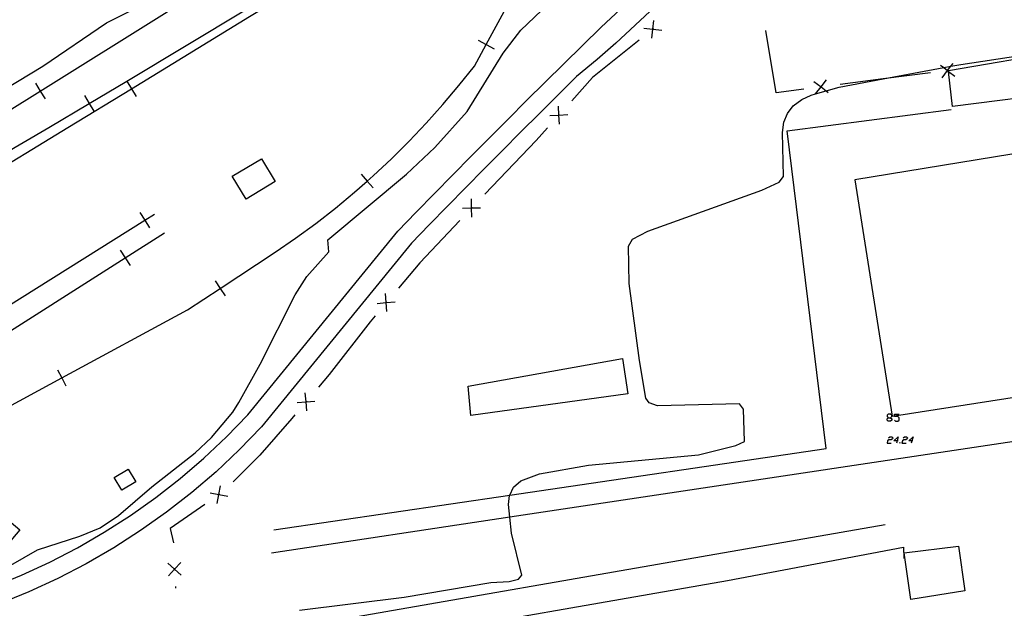
# Model space of a CAD drawing. Units: inches. Extents: x 682106 to 685829, y 4159278 to 4161670.
# Drawn here: x 682871 to 683141, y 4160364 to 4160525 of the extents above; entities that cross this region are included whole.
import ezdxf

# ---------------------------------------------------------------- set-up
doc = ezdxf.new("R2010")
doc.units = ezdxf.units.IN
doc.header["$MEASUREMENT"] = 0
doc.layers.add('Cartografia', color=7, linetype='Continuous')

# ---------------------------------------------------------------- blocks, each defined once
blk = doc.blocks.new('83')
at = {"layer": 'Cartografia', "color": 7, "linetype": 'Continuous'}
blk.add_lwpolyline([(682709.38, 4160413.05), (682725.02, 4160423.41), (682730.26, 4160426.51), (682746.56, 4160434.57), (682759.29, 4160442.9), (682769.77, 4160449.04), (682789.43, 4160463.22), (682805.5, 4160471.97), (682819.25, 4160478.38), (682827.04, 4160483.06), (682842.25, 4160493.19), (682866.47, 4160505.93), (682876.87, 4160512.27), (682894.35, 4160524.19), (682907.81, 4160531), (682940.87, 4160551.8), (682945.67, 4160555.52), (682954.72, 4160563.64), (682961.08, 4160570.04), (682966.43, 4160576.68)], dxfattribs=at)
blk = doc.blocks.new('576')
at = {"layer": 'Cartografia', "color": 7, "linetype": 'Continuous'}
for points in [[(683108.91, 4160415.82), (683109.56, 4160415.82), (683109.89, 4160416.14), (683109.89, 4160416.47), (683109.56, 4160416.8), (683108.91, 4160416.8), (683108.58, 4160416.47), (683108.58, 4160416.14), (683108.91, 4160415.82)], [(683108.91, 4160414.83), (683108.58, 4160415.16), (683108.58, 4160415.49), (683108.91, 4160415.82)]]:
    blk.add_lwpolyline(points, dxfattribs=at)
blk = doc.blocks.new('577')
at = {"layer": 'Cartografia', "color": 7, "linetype": 'Continuous'}
for points in [[(683111.33, 4160409.42), (683110.47, 4160409.42), (683111.66, 4160410.56), (683111.33, 4160409.42)], [(683111.33, 4160409.42), (683111.17, 4160408.84)], [(683111.62, 4160409.42), (683111.33, 4160409.42)]]:
    blk.add_lwpolyline(points, dxfattribs=at)
blk = doc.blocks.new('578')
at = {"layer": 'Cartografia', "color": 7, "linetype": 'Continuous'}
for points in [[(683115.39, 4160409.42), (683114.53, 4160409.42), (683115.72, 4160410.56), (683115.39, 4160409.42)], [(683115.39, 4160409.42), (683115.23, 4160408.84)], [(683115.68, 4160409.42), (683115.39, 4160409.42)]]:
    blk.add_lwpolyline(points, dxfattribs=at)

msp = doc.modelspace()

# ---------------------------------------------------------------- linework, layer by layer
at = {"layer": 'Cartografia', "color": 7, "linetype": 'Continuous'}
for points in [[(682857.57, 4160493.84), (682876.17, 4160505.45), (682910.26, 4160526.73), (682918.53, 4160532), (682950.01, 4160552.06), (682957.78, 4160557.01), (682960.77, 4160558.75), (682995.56, 4160579.01), (683003.81, 4160584.19), (683046.16, 4160610.78), (683088.51, 4160637.36), (683130.85, 4160663.94), (683140.19, 4160669.8), (683173.41, 4160690.18), (683216.03, 4160716.32), (683258.66, 4160742.47), (683301.28, 4160768.61), (683323.89, 4160782.48)], [(682846.48, 4160476.74), (682878.53, 4160495.43), (682889.61, 4160502.05), (682899.89, 4160508.19), (682932.53, 4160527.7), (682942.81, 4160533.84), (682944.75, 4160535), (682975.23, 4160553.71), (682985.4, 4160559.96), (682993.18, 4160564.74), (683017.65, 4160580.18), (683038.23, 4160593.16), (683060.09, 4160606.61), (683102.67, 4160632.81), (683145.26, 4160659.02), (683187.84, 4160685.21), (683230.43, 4160711.42), (683273.01, 4160737.62), (683304.84, 4160757.2), (683314.96, 4160764.76), (683317.81, 4160766.88), (683330.74, 4160776.63)], [(682556.18, 4160304.06), (682558.74, 4160305.36), (682589.93, 4160321.24), (682600.73, 4160326.74), (682610.53, 4160331.72), (682644.7, 4160350.54), (682665.91, 4160362.23), (682687.97, 4160375.57), (682715.25, 4160392.05), (682719.95, 4160394.84), (682730.84, 4160401.31), (682769.76, 4160424.42), (682773.75, 4160426.97), (682815.89, 4160453.88), (682827.19, 4160461.1), (682858.46, 4160480.1), (682883.75, 4160495.46), (682901.18, 4160506.09), (682933.62, 4160525.88), (682943.86, 4160532.12), (682944.8, 4160532.7), (682975.49, 4160553.29), (682985.41, 4160559.94), (682985.76, 4160560.18)], [(682838.07, 4160402.88), (682875.68, 4160423.29), (682882.03, 4160426.72), (682916.59, 4160445.42), (682925.53, 4160451.3), (682940.62, 4160461.23), (682946.25, 4160465.09), (682951.76, 4160469.13), (682957.15, 4160473.33), (682962.42, 4160477.68), (682965.88, 4160480.72), (682967.55, 4160482.19), (682972.54, 4160486.86), (682977.4, 4160491.67), (682982.11, 4160496.62), (682986.66, 4160501.71), (682991.07, 4160506.93), (682995.32, 4160512.29), (682998.56, 4160518.23), (683008.45, 4160536.39)], [(682863.11, 4160369.39), (682871.02, 4160372.6), (682878.76, 4160376.17), (682886.34, 4160380.09), (682893.72, 4160384.36), (682900.9, 4160388.96), (682907.86, 4160393.89), (682914.58, 4160399.13), (682921.05, 4160404.69), (682927.27, 4160410.53), (682933.17, 4160416.62), (682974.3, 4160466.99), (682979.37, 4160472.2), (682984.39, 4160477.34), (682989.42, 4160482.45), (682994.46, 4160487.57), (682999.51, 4160492.66), (683004.57, 4160497.74), (683009.66, 4160502.82), (683014.74, 4160507.88), (683019.83, 4160512.94), (683024.95, 4160517.97), (683030.07, 4160523), (683039.46, 4160531.77)], [(682856.32, 4160368.63), (682875.42, 4160379.57), (682886.99, 4160383.28), (682892.6, 4160385.55), (682897.62, 4160388.93), (682906.74, 4160396.84), (682918.69, 4160406.21), (682923.14, 4160410.34), (682929, 4160417.36), (682930.62, 4160419.97), (682936.55, 4160430.47), (682946.08, 4160449.48), (682949.32, 4160454.57), (682955.33, 4160461.31), (682955.06, 4160464.64), (682976.71, 4160482.59), (682984.42, 4160489.99), (682993.34, 4160499.85), (683003.2, 4160515.86), (683008.09, 4160522.18), (683013.73, 4160527.58)], [(683043.43, 4160527.26), (683034.16, 4160518.61), (683028.97, 4160514.13), (683023.34, 4160509.39), (683018.26, 4160504.34), (683013.18, 4160499.28), (683008.1, 4160494.22), (683003.05, 4160489.14), (682998.01, 4160484.06), (682992.98, 4160478.95), (682987.95, 4160473.84), (682982.94, 4160468.72), (682978.02, 4160463.67), (682936.9, 4160413.3), (682930.77, 4160406.97), (682924.39, 4160400.97), (682917.74, 4160395.27), (682910.84, 4160389.89), (682903.69, 4160384.82), (682896.32, 4160380.1), (682888.74, 4160375.71), (682880.95, 4160371.69), (682873, 4160368.02), (682864.88, 4160364.73)], [(683043.99, 4160519.93), (683044.27, 4160522.38), (683044.27, 4160522.39), (683044.54, 4160524.84)], [(683041.81, 4160522.66), (683044.27, 4160522.39), (683044.27, 4160522.39), (683046.72, 4160522.11)], [(683044.47, 4160522.55), (683044.27, 4160522.39), (683044.27, 4160522.38), (683044.08, 4160522.23)], [(683085.77, 4160505.97), (683078.11, 4160504.98), (683075.35, 4160522.03)], [(682996.36, 4160519.43), (682998.56, 4160518.23), (683000.75, 4160517.04)], [(683040.56, 4160519.43), (683027.7, 4160509.16), (683022.02, 4160502.78)], [(682947.34, 4160363.01), (682976.07, 4160366.53), (682999.87, 4160370.55), (683004.89, 4160370.89), (683007.39, 4160371.47), (683008.3, 4160372.59), (683005.52, 4160384.1), (683005.07, 4160388.49), (683004.7, 4160391.97), (683004.96, 4160394.5), (683005.01, 4160394.59), (683006.06, 4160396.71), (683008.02, 4160398.47), (683013.21, 4160400.37), (683026.66, 4160402.75), (683056.86, 4160405.61), (683067.06, 4160408.21), (683069.41, 4160409.27), (683069.15, 4160418.13), (683068.12, 4160419.64), (683045.61, 4160419.03), (683043.3, 4160419.89), (683042.41, 4160421.17), (683040.64, 4160431.52), (683037.81, 4160452.62), (683037.61, 4160462.92), (683038.73, 4160464.76), (683042.95, 4160466.98), (683074.23, 4160478.28), (683078.93, 4160480.4), (683080.18, 4160482.01), (683079.9, 4160494.11), (683080.26, 4160496.88), (683081.23, 4160499.32), (683082.82, 4160501.43), (683085.15, 4160503.08), (683087.73, 4160504.27), (683088.98, 4160504.64), (683091.88, 4160505.48), (683095.43, 4160506.52), (683107.52, 4160508.78), (683124.13, 4160511.88), (683126.12, 4160512.25), (683128.84, 4160512.76), (683158.36, 4160517.22)], [(683156.49, 4160516.39), (683158.29, 4160505.2), (683126.58, 4160501.2), (683125.48, 4160510.83), (683125.44, 4160511.1), (683156.49, 4160516.39)], [(683123.23, 4160512.57), (683124.13, 4160511.88), (683125.18, 4160511.06), (683125.19, 4160511.06), (683125.48, 4160510.83), (683127.14, 4160509.54)], [(683123.67, 4160509.1), (683125.19, 4160511.06), (683125.2, 4160511.07), (683126.12, 4160512.25), (683126.7, 4160513.01)], [(683125.44, 4160511.1), (683125.2, 4160511.07), (683125.18, 4160511.06), (683124.94, 4160511.03)], [(682899.87, 4160508.22), (682899.89, 4160508.19), (682901.18, 4160506.09), (682902.48, 4160503.95)], [(683088.96, 4160504.61), (683088.98, 4160504.64), (683090.48, 4160506.57), (683090.49, 4160506.58), (683091.99, 4160508.52)], [(683120.48, 4160510.45), (683107.52, 4160508.78), (683095.68, 4160507.25)], [(683110.59, 4160416.3), (683258.11, 4160439.26), (683251.33, 4160482.6), (683281.17, 4160488.32), (683277.12, 4160510.08), (683099.76, 4160481.1), (683109.98, 4160416.21), (683110.59, 4160416.3)], [(682874.84, 4160507.57), (682876.17, 4160505.45), (682877.49, 4160503.32)], [(683088.52, 4160508.08), (683090.47, 4160506.57), (683090.48, 4160506.57), (683091.88, 4160505.48), (683092.43, 4160505.05)], [(683090.72, 4160506.61), (683090.49, 4160506.58), (683090.47, 4160506.57), (683090.23, 4160506.54)], [(682888.32, 4160504.19), (682889.61, 4160502.05), (682890.89, 4160499.9)], [(682940.27, 4160385.04), (683005.01, 4160394.59), (683091.9, 4160407.4), (683081.19, 4160494.57), (683126.14, 4160500.34)], [(683018.67, 4160496.38), (683018.53, 4160498.86), (683018.53, 4160498.87), (683018.38, 4160501.33)], [(683016.05, 4160498.71), (683018.52, 4160498.86), (683018.53, 4160498.86), (683021, 4160499)], [(683018.69, 4160499.05), (683018.53, 4160498.87), (683018.52, 4160498.86), (683018.36, 4160498.68)], [(683015.37, 4160495.32), (683012.27, 4160491.84), (682998.18, 4160477.16)], [(682928.85, 4160482.05), (682936.84, 4160486.88), (682940.62, 4160480.61), (682932.63, 4160475.78), (682928.85, 4160482.05)], [(682964.22, 4160482.59), (682965.88, 4160480.72), (682967.53, 4160478.84)], [(682994.63, 4160470.88), (682994.56, 4160473.36), (682994.56, 4160473.36), (682994.48, 4160475.83)], [(682992.08, 4160473.28), (682994.56, 4160473.36), (682994.56, 4160473.36), (682997.03, 4160473.43)], [(682994.73, 4160473.54), (682994.56, 4160473.36), (682994.56, 4160473.36), (682994.39, 4160473.18)], [(682862.45, 4160443.51), (682904.85, 4160470.01), (682907.51, 4160471.67)], [(682903.52, 4160472.12), (682904.85, 4160470.01), (682906.17, 4160467.89)], [(682991.3, 4160469.9), (682980.38, 4160458.34), (682974.51, 4160451.4)], [(682681.35, 4160339.73), (682689.59, 4160341.62), (682690.18, 4160341.78), (682697.75, 4160343.87), (682705.8, 4160346.47), (682713.73, 4160349.41), (682721.41, 4160352.62), (682721.54, 4160352.68), (682728.5, 4160355.95), (682729.19, 4160356.28), (682736.69, 4160360.21), (682744, 4160364.46), (682771.62, 4160381.23), (682813.75, 4160406.81), (682814.36, 4160407.18), (682857.23, 4160432.91), (682859.85, 4160434.48), (682899.46, 4160459.69), (682910.25, 4160466.56)], [(682898.11, 4160461.79), (682899.46, 4160459.69), (682900.8, 4160457.58)], [(682924.15, 4160453.38), (682925.53, 4160451.3), (682926.9, 4160449.21)], [(682971.32, 4160444.92), (682971.12, 4160447.39), (682971.12, 4160447.39), (682970.91, 4160449.85)], [(682968.65, 4160447.18), (682971.12, 4160447.39), (682971.12, 4160447.39), (682973.58, 4160447.59)], [(682971.28, 4160447.58), (682971.12, 4160447.39), (682971.12, 4160447.39), (682970.96, 4160447.2)], [(682968.05, 4160443.76), (682966.7, 4160442.16), (682955.45, 4160427.65), (682952.5, 4160424.19)], [(683353.23, 4160440.72), (683005.07, 4160388.49), (682939.58, 4160378.66)], [(683035.94, 4160432.08), (683037.44, 4160422.32), (682994.3, 4160416.38), (682993.59, 4160424.5), (683035.94, 4160432.08)], [(682880.84, 4160428.91), (682882.03, 4160426.72), (682883.21, 4160424.52)], [(682949.29, 4160417.72), (682949.1, 4160420.19), (682949.1, 4160420.19), (682948.9, 4160422.65)], [(682946.63, 4160419.99), (682949.1, 4160420.19), (682949.1, 4160420.19), (682951.56, 4160420.38)], [(682949.26, 4160420.38), (682949.1, 4160420.19), (682949.1, 4160420.19), (682948.94, 4160420)], [(682946.02, 4160416.57), (682945.18, 4160415.58), (682936.39, 4160405.49), (682929.1, 4160398.2)], [(683110.59, 4160415.16), (683110.92, 4160414.83), (683111.58, 4160414.83), (683111.9, 4160415.16), (683111.9, 4160415.82), (683111.58, 4160416.14), (683110.59, 4160416.14), (683110.59, 4160416.3), (683110.59, 4160416.8), (683111.9, 4160416.8)], [(683109.56, 4160415.82), (683109.89, 4160415.49), (683109.89, 4160415.16), (683109.56, 4160414.83), (683108.91, 4160414.83)], [(683108.95, 4160410.28), (683109.32, 4160410.56), (683109.89, 4160410.56), (683110.14, 4160410.28), (683110.06, 4160409.99), (683109.69, 4160409.7), (683109.11, 4160409.7), (683108.74, 4160409.42), (683108.58, 4160408.84), (683109.73, 4160408.84)], [(683112.07, 4160408.84), (683112.15, 4160409.13)], [(683113.01, 4160410.28), (683113.38, 4160410.56), (683113.96, 4160410.56), (683114.2, 4160410.28), (683114.12, 4160409.99), (683113.75, 4160409.7), (683113.18, 4160409.7), (683112.81, 4160409.42), (683112.64, 4160408.84), (683113.79, 4160408.84)], [(682896.44, 4160399.36), (682900.3, 4160401.67), (682902.36, 4160398.21), (682898.5, 4160395.9), (682896.44, 4160399.36)], [(682922.75, 4160395.15), (682925.19, 4160394.72), (682927.62, 4160394.28)], [(682924.75, 4160392.28), (682925.19, 4160394.72), (682925.62, 4160397.15)], [(682925.39, 4160394.86), (682925.19, 4160394.72), (682924.98, 4160394.57)], [(682921.3, 4160391.99), (682911.84, 4160385.38), (682912.73, 4160381.46)], [(682857.87, 4160378.67), (682866.32, 4160388.59), (682870.51, 4160385.01), (682862.06, 4160375.09), (682857.87, 4160378.67)], [(683108.03, 4160386.4), (682908.5, 4160351.67)], [(683143.34, 4160323.79), (683068.68, 4160312.06), (682973.07, 4160297.03), (682965.11, 4160353.75), (683064.82, 4160371.11), (683113.09, 4160380.26), (683113.23, 4160377.15)], [(683115.15, 4160365.97), (683113.28, 4160378.71), (683128.18, 4160380.55), (683129.91, 4160368.28), (683115.15, 4160365.97)], [(682914.86, 4160372.59), (682913.04, 4160374.26), (682913.04, 4160374.27), (682911.21, 4160375.94)], [(682911.36, 4160372.44), (682913.04, 4160374.27), (682913.04, 4160374.27), (682914.71, 4160376.09)], [(682913.03, 4160374.52), (682913.04, 4160374.27), (682913.04, 4160374.26), (682913.05, 4160374.02)], [(682913.24, 4160369.52), (682913.27, 4160369.02)]]:
    msp.add_lwpolyline(points, dxfattribs=at)

# ---------------------------------------------------------------- block references
at = {"layer": 'Cartografia'}
for name in ['83', '576', '577', '578']:
    msp.add_blockref(name, (0, 0), dxfattribs=at)

doc.saveas('drawing.dxf')
